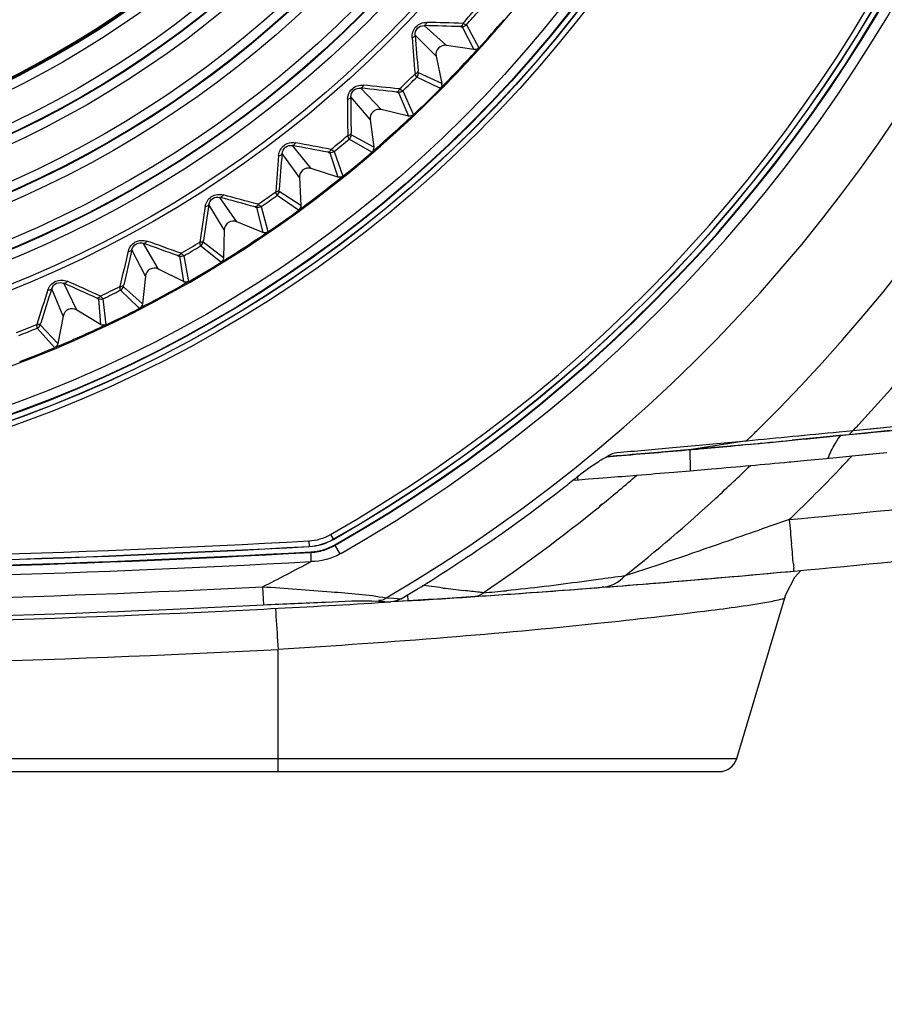
# Model space of a CAD drawing. Extents: x 0 to 841, y 0 to 594.
# Drawn here: x 298 to 310, y 273 to 286 of the extents above; entities that cross this region are included whole.
import ezdxf

# ---------------------------------------------------------------- set-up
doc = ezdxf.new("R2010")
doc.units = 0
doc.header["$LTSCALE"] = 46.255
doc.header["$PDMODE"] = 3
doc.header["$PDSIZE"] = 1
doc.layers.get('0').update_dxf_attribs({"linetype": 'CONTINUOUS'})
doc.layers.get('Defpoints').update_dxf_attribs({"linetype": 'CONTINUOUS'})
doc.layers.add('AM_5', color=3, linetype='CONTINUOUS', lineweight=25)
for name, color, linetype in [('B35LD-A15-LEDXF_CONTINUOUS_LINE', 7, 'CONTINUOUS'), ('B35LD-BOTTOMDXF_CONTINUOUS_LINE', 7, 'CONTINUOUS'), ('B35LD-FRONT-DXF_CONTINUOUS_LINE', 7, 'CONTINUOUS'), ('PJ-LENS-A15_DXF_CONTINUOUS_LINE', 7, 'CONTINUOUS')]:
    doc.layers.add(name, color=color, linetype=linetype)
doc.styles.get("Standard").update_dxf_attribs({"font": 'txt', "width": 0.8})
doc.dimstyles.new('DIMSTYLE_1$0', dxfattribs={"dimtxt": 5, "dimasz": 8, "dimexe": 0.8, "dimexo": 1.5, "dimgap": 1.25, "dimtad": 1, "dimlfac": 4, "dimdsep": 46, "dimtxsty": 'STANDARD', "dimblk": '_ARROW_FILLED', "dimcen": 0.09, "dimadec": 0, "dimazin": 2, "dimtp": 0.8, "dimtm": 0.8, "dimtfac": 1, "dimtofl": 0, "dimtmove": 0, "dimatfit": 3, "dimldrblk": '_ARROW_FILLED', "dimfxl": 1, "dimtolj": 1, "dimarcsym": 0})

# ---------------------------------------------------------------- blocks, each defined once
blk = doc.blocks.new('_ARROW_FILLED')
at = {"color": 0, "linetype": 'ByBlock'}
blk.add_solid([(0, 0), (-1, 0.15), (-1, -0.15)], dxfattribs=at)
blk = doc.blocks.new('*D11')
at = {"layer": 'AM_5', "color": 0, "lineweight": -2, "transparency": 16777216}
for p, q in [((293.804, 324.814), (391.697, 324.814)), ((390.897, 316.814), (390.897, 280.864)), ((342.304, 272.864), (391.697, 272.864))]:
    blk.add_line(p, q, dxfattribs=at)
at = {"layer": 'Defpoints', "color": 0, "transparency": 16777216}
for p in [(292.304, 324.814), (340.804, 272.864), (390.897, 272.864)]:
    blk.add_point(p, dxfattribs=at)
at = {"layer": 'AM_5', "color": 0, "lineweight": -2, "transparency": 16777216, "xscale": 8, "yscale": 8, "zscale": 8}
for p, rotation in [((390.897, 324.814), 90), ((390.897, 272.864), 270)]:
    blk.add_blockref('_ARROW_FILLED', p, dxfattribs=dict(at, rotation=rotation))
at = {"layer": 'AM_5', "color": 0, "transparency": 16777216, "insert": (387.147, 298.839), "char_height": 5, "attachment_point": 5, "rotation": 90}
blk.add_mtext('\\A1;207.8', dxfattribs=at)
blk = doc.blocks.new('*D29')
at = {"layer": 'AM_5', "color": 0, "lineweight": -2, "transparency": 16777216}
for p, q in [((300.257, 297), (374.876, 297)), ((374.076, 280.864), (374.076, 289)), ((342.304, 272.864), (374.876, 272.864))]:
    blk.add_line(p, q, dxfattribs=at)
at = {"layer": 'Defpoints', "color": 0, "transparency": 16777216}
for p in [(298.757, 297), (374.076, 297), (340.804, 272.864)]:
    blk.add_point(p, dxfattribs=at)
at = {"layer": 'AM_5', "color": 0, "lineweight": -2, "transparency": 16777216, "xscale": 8, "yscale": 8, "zscale": 8}
for p, rotation in [((374.076, 297), 90), ((374.076, 272.864), 270)]:
    blk.add_blockref('_ARROW_FILLED', p, dxfattribs=dict(at, rotation=rotation))
at = {"layer": 'AM_5', "color": 0, "transparency": 16777216, "insert": (370.326, 284.932), "char_height": 5, "attachment_point": 5, "rotation": 90}
blk.add_mtext('\\A1;96.5', dxfattribs=at)

msp = doc.modelspace()

# ---------------------------------------------------------------- linework, layer by layer
at = {"layer": 'B35LD-A15-LEDXF_CONTINUOUS_LINE', "color": 7, "linetype": 'Continuous'}
for p, q in [((303.992, 286.0498), (303.6884, 286.3214)), ((304.2101, 286.3047), (304.371, 285.9908)), ((304.2667, 286.3297), (304.4381, 286.0146)), ((303.8506, 285.9007), (303.5634, 286.1897)), ((304.371, 285.9908), (303.992, 286.0498)), ((303.8506, 285.9007), (303.9293, 285.5253)), ((303.9293, 285.5253), (303.6074, 285.6696)), ((303.8912, 285.4656), (303.5854, 285.6118)), ((303.0968, 285.1664), (302.8154, 285.4611)), ((303.3343, 285.4035), (303.4701, 285.078)), ((303.3926, 285.424), (303.536, 285.1027)), ((303.9091, 285.4571), (303.8912, 285.4656)), ((303.9091, 285.4571), (303.8912, 285.4656)), ((302.9442, 285.029), (302.6806, 285.3396)), ((303.4701, 285.078), (303.0968, 285.1664)), ((302.9442, 285.029), (302.9931, 284.6486)), ((303.536, 285.1027), (303.5388, 285.0964)), ((303.536, 285.1027), (303.5388, 285.0964)), ((302.9677, 284.5821), (302.6571, 284.7617)), ((302.9931, 284.6486), (302.6836, 284.8176)), ((302.1351, 284.3561), (301.8777, 284.6719)), ((302.4502, 284.5897), (302.5702, 284.2516)), ((301.9721, 284.231), (301.7337, 284.5614)), ((302.3904, 284.5738), (302.5003, 284.2386)), ((302.5003, 284.2386), (302.1351, 284.3561)), ((301.9721, 284.231), (301.9911, 283.8479)), ((301.9911, 283.8479), (301.6958, 284.0408)), ((301.1128, 283.6237), (300.8809, 283.9588)), ((301.9599, 283.7841), (301.665, 283.9871)), ((300.9405, 283.5118), (300.7287, 283.8599)), ((301.3844, 283.8207), (301.4676, 283.4779)), ((301.4452, 283.8318), (301.5321, 283.5087)), ((301.9605, 283.7837), (301.9599, 283.7841)), ((301.9605, 283.7837), (301.9599, 283.7841)), ((300.9405, 283.5118), (300.9293, 283.1284)), ((301.4676, 283.4779), (301.1128, 283.6237)), ((301.5321, 283.5087), (301.5383, 283.4854)), ((301.5321, 283.5087), (301.5383, 283.4854)), ((299.8556, 282.8758), (299.6718, 283.2394)), ((300.0361, 282.9738), (299.8313, 283.326)), ((300.8938, 283.0668), (300.6151, 283.2928)), ((300.9293, 283.1284), (300.6501, 283.3438)), ((300.3224, 283.1488), (300.3784, 282.8006)), ((300.3839, 283.1552), (300.4449, 282.8274)), ((300.3784, 282.8006), (300.0361, 282.9738)), ((299.8556, 282.8758), (299.8144, 282.4944)), ((300.4449, 282.8274), (300.4495, 282.8025)), ((300.4449, 282.8274), (300.4495, 282.8025)), ((298.7241, 282.3268), (298.5694, 282.7037)), ((298.9118, 282.4103), (298.7352, 282.7775)), ((299.8144, 282.4944), (299.5529, 282.7311)), ((299.2109, 282.5624), (299.2394, 282.2109)), ((299.2727, 282.5639), (299.3105, 282.2071)), ((299.7627, 282.4466), (299.5141, 282.6829)), ((299.7741, 282.4358), (299.7627, 282.4466)), ((299.7741, 282.4358), (299.7627, 282.4466)), ((298.7241, 282.3268), (298.6532, 281.9498)), ((299.2394, 282.2109), (298.9118, 282.4103)), ((298.6084, 281.8945), (298.3685, 282.1613)), ((298.6532, 281.9498), (298.411, 282.2063))]:
    msp.add_line(p, q, dxfattribs=at)
for radius in [15.4083, 15.3333, 15.0133, 14.8884, 14.8812, 14.7564, 14.2883, 14.1634, 14.1562, 14.0314, 13.5633, 13.4384, 13.4312, 13.3064, 12.8886, 12.7638, 12.7503]:
    msp.add_circle((292.3037, 297), radius, dxfattribs=at)
for centre, radius, start, end in [((292.3037, 297), 15.9804, 318.21491, 319.28506), ((292.3037, 297), 16.0303, 318.26912, 319.23086), ((302.8448, 246.5001), 39.8753, 88.02447, 88.74033), ((292.3036, 297), 16.3708, 317.84529, 319.65559), ((302.7538, 246.3648), 39.9675, 87.94743, 88.66009), ((343.2862, 289.1162), 39.8754, 184.25962, 184.97548), ((343.4164, 289.2142), 39.9676, 184.33986, 185.05252), ((303.9728, 285.9263), 0.1249, 81.16371, 191.83626), ((292.3036, 297), 16.3684, 315.15474, 317.84524), ((292.3037, 297), 15.9804, 313.71491, 314.78506), ((292.3037, 297), 16.0303, 313.76912, 314.73086), ((298.7488, 245.701), 39.9675, 83.44743, 84.16009), ((298.8502, 245.8287), 39.8753, 83.52447, 84.24033), ((292.3036, 297), 16.3708, 313.34537, 315.15399), ((303.8555, 285.5099), 0.0754, 358.76958, 11.80775), ((342.5104, 285.1405), 39.8754, 179.75962, 180.47548), ((342.648, 285.2279), 39.9676, 179.83986, 180.55252), ((303.068, 285.0449), 0.1249, 76.66371, 187.33626), ((292.3036, 297), 16.3684, 310.65474, 313.34524), ((292.3037, 297), 15.9804, 309.21491, 310.28506), ((292.3037, 297), 16.0303, 309.26912, 310.23086), ((294.704, 245.3535), 39.9675, 78.94743, 79.66009), ((294.8151, 245.4728), 39.8753, 79.02447, 79.74033), ((292.3036, 297), 16.3708, 308.84462, 310.65518), ((341.4252, 281.2378), 39.8754, 175.25962, 175.97548), ((341.5692, 281.3143), 39.9676, 175.33986, 176.05252), ((302.0969, 284.2372), 0.1249, 72.16371, 182.83626), ((292.3036, 297), 16.3684, 306.15474, 308.84524), ((290.6445, 245.3243), 39.9675, 74.44743, 75.16008), ((290.7646, 245.4346), 39.8753, 74.52446, 75.24032), ((292.3037, 297), 15.9804, 304.71491, 305.78506), ((292.3037, 297), 16.0303, 304.76912, 305.73086), ((340.0371, 277.4324), 39.8754, 170.75962, 171.47548), ((340.1866, 277.4973), 39.9676, 170.83986, 171.55252), ((292.3036, 297), 16.3708, 304.34609, 306.15506), ((301.9166, 283.8437), 0.0744, 306.1642, 311.14845), ((301.0653, 283.5082), 0.1249, 67.66371, 178.33626), ((292.3036, 297), 16.3684, 301.65474, 304.34524), ((301.4961, 283.5473), 0.0749, 247.66705, 256.60191), ((338.5089, 273.8005), 39.9676, 166.33986, 167.05252), ((286.5952, 245.6138), 39.9675, 69.94742, 70.66008), ((286.7236, 245.7143), 39.8753, 70.02446, 70.74032), ((292.3037, 297), 15.9804, 300.21491, 301.28506), ((292.3037, 297), 16.0303, 300.26912, 301.23086), ((338.3547, 273.7476), 39.8754, 166.25962, 166.97548), ((299.9798, 282.8624), 0.1249, 63.16371, 173.83626), ((292.3036, 297), 16.3708, 299.84439, 301.65448), ((336.3884, 270.2061), 39.8754, 161.75962, 162.47548), ((336.5462, 270.2468), 39.9676, 161.83986, 162.55252), ((282.5811, 246.2201), 39.9675, 65.44742, 66.16008), ((282.7169, 246.3102), 39.8753, 65.52446, 66.24032), ((292.3037, 297), 15.9804, 295.71491, 296.78506), ((292.3036, 297), 16.3684, 297.15474, 299.84524), ((300.4124, 282.8679), 0.0753, 243.19026, 255.86824), ((292.3037, 297), 16.0303, 295.76912, 296.73086), ((298.8469, 282.3037), 0.1249, 58.66371, 169.33626), ((292.3036, 297), 16.3708, 295.34588, 297.15531), ((292.3037, 297), 15.9804, 291.21491, 292.28506), ((292.3037, 297), 16.0303, 291.26912, 292.23086), ((292.3036, 297), 16.3684, 292.65474, 295.34524), ((292.3036, 297), 16.3708, 290.84506, 292.65394)]:
    msp.add_arc(centre, radius, start, end, dxfattribs=at)
for points, knots in [([(303.5209, 286.1544), (303.517, 286.2075), (303.5549, 286.3229), (303.6682, 286.3669), (303.7214, 286.3657)], [0, 0, 0, 0, 0.4999624, 1, 1, 1, 1]), ([(303.7214, 286.3657), (303.72, 286.3597), (303.7148, 286.3424), (303.7011, 286.3223), (303.6884, 286.3214)], [0, 0, 0, 0, 0.3273699, 1, 1, 1, 1]), ([(304.2194, 286.3516), (304.218, 286.3455), (304.2125, 286.3279), (304.1983, 286.3077), (304.1853, 286.3067)], [0, 0, 0, 0, 0.3247416, 1, 1, 1, 1]), ([(304.2194, 286.3516), (304.2307, 286.3468), (304.2453, 286.3384), (304.2634, 286.3336), (304.2667, 286.3297)], [0, 0, 0, 0, 0.7071327, 1, 1, 1, 1]), ([(303.5634, 286.1897), (303.5605, 286.2229), (303.5832, 286.2961), (303.6551, 286.3226), (303.6884, 286.3214)], [0, 0, 0, 0, 0.4999569, 1, 1, 1, 1]), ([(304.1853, 286.3067), (304.191, 286.3065), (304.1979, 286.3044), (304.209, 286.307), (304.2101, 286.3047)], [0, 0, 0, 0, 0.6915826, 1, 1, 1, 1]), ([(303.5209, 286.1544), (303.5269, 286.1562), (303.5439, 286.1622), (303.5632, 286.177), (303.5634, 286.1897)], [0, 0, 0, 0, 0.3273702, 1, 1, 1, 1]), ([(303.561, 285.6578), (303.567, 285.6596), (303.5844, 285.666), (303.6038, 285.6813), (303.6041, 285.6943)], [0, 0, 0, 0, 0.3247419, 1, 1, 1, 1]), ([(303.6074, 285.6696), (303.6051, 285.6706), (303.6071, 285.6818), (303.6046, 285.6885), (303.6041, 285.6943)], [0, 0, 0, 0, 0.3026402, 1, 1, 1, 1]), ([(303.5854, 285.6118), (303.5813, 285.6149), (303.5757, 285.6327), (303.5665, 285.6468), (303.561, 285.6578)], [0, 0, 0, 0, 0.292737, 1, 1, 1, 1]), ([(302.6354, 285.3077), (302.6356, 285.361), (302.6825, 285.4731), (302.7989, 285.508), (302.8519, 285.5026)], [0, 0, 0, 0, 0.4999624, 1, 1, 1, 1]), ([(302.6806, 285.3396), (302.6802, 285.373), (302.7086, 285.4442), (302.7823, 285.4649), (302.8154, 285.4611)], [0, 0, 0, 0, 0.4999569, 1, 1, 1, 1]), ([(302.8519, 285.5026), (302.85, 285.4968), (302.8435, 285.4799), (302.8282, 285.461), (302.8154, 285.4611)], [0, 0, 0, 0, 0.3273699, 1, 1, 1, 1]), ([(303.3473, 285.4496), (303.3453, 285.4436), (303.3384, 285.4264), (303.3227, 285.4074), (303.3097, 285.4074)], [0, 0, 0, 0, 0.3247416, 1, 1, 1, 1]), ([(303.3097, 285.4074), (303.3154, 285.4068), (303.322, 285.4041), (303.3333, 285.4059), (303.3343, 285.4035)], [0, 0, 0, 0, 0.6915826, 1, 1, 1, 1]), ([(303.3473, 285.4496), (303.3581, 285.4438), (303.372, 285.4343), (303.3897, 285.4282), (303.3926, 285.424)], [0, 0, 0, 0, 0.7071327, 1, 1, 1, 1]), ([(302.6354, 285.3077), (302.6415, 285.309), (302.6589, 285.3138), (302.6794, 285.327), (302.6806, 285.3396)], [0, 0, 0, 0, 0.3273702, 1, 1, 1, 1]), ([(301.6862, 284.5332), (301.6906, 284.5862), (301.7462, 284.6943), (301.8649, 284.72), (301.9173, 284.7105)], [0, 0, 0, 0, 0.4999687, 1, 1, 1, 1]), ([(302.6364, 284.8095), (302.6426, 284.8109), (302.6604, 284.8159), (302.6809, 284.8296), (302.6823, 284.8425)], [0, 0, 0, 0, 0.3247419, 1, 1, 1, 1]), ([(302.6571, 284.7617), (302.6533, 284.7651), (302.6491, 284.7833), (302.641, 284.7981), (302.6365, 284.8095)], [0, 0, 0, 0, 0.292737, 1, 1, 1, 1]), ([(302.6836, 284.8176), (302.6814, 284.8188), (302.6842, 284.8298), (302.6823, 284.8367), (302.6823, 284.8425)], [0, 0, 0, 0, 0.3026403, 1, 1, 1, 1]), ([(301.7337, 284.5614), (301.736, 284.5947), (301.7698, 284.6634), (301.845, 284.6784), (301.8777, 284.6719)], [0, 0, 0, 0, 0.4999642, 1, 1, 1, 1]), ([(301.9173, 284.7105), (301.9149, 284.7048), (301.9071, 284.6885), (301.8904, 284.6708), (301.8777, 284.6719)], [0, 0, 0, 0, 0.3273699, 1, 1, 1, 1]), ([(302.407, 284.6187), (302.4045, 284.6129), (302.3964, 284.5963), (302.3792, 284.5786), (302.3662, 284.5797)], [0, 0, 0, 0, 0.3247416, 1, 1, 1, 1]), ([(302.407, 284.6187), (302.4173, 284.6121), (302.4305, 284.6015), (302.4476, 284.594), (302.4502, 284.5897)], [0, 0, 0, 0, 0.7071327, 1, 1, 1, 1]), ([(301.6862, 284.5332), (301.6924, 284.534), (301.7101, 284.5373), (301.7315, 284.5489), (301.7337, 284.5614)], [0, 0, 0, 0, 0.3273702, 1, 1, 1, 1]), ([(302.3662, 284.5797), (302.3718, 284.5786), (302.3783, 284.5754), (302.3896, 284.5762), (302.3904, 284.5738)], [0, 0, 0, 0, 0.6915826, 1, 1, 1, 1]), ([(301.6481, 284.0364), (301.6544, 284.0373), (301.6725, 284.0409), (301.6941, 284.0529), (301.6964, 284.0657)], [0, 0, 0, 0, 0.3247419, 1, 1, 1, 1]), ([(301.6958, 284.0408), (301.6937, 284.0422), (301.6974, 284.0529), (301.696, 284.0599), (301.6964, 284.0657)], [0, 0, 0, 0, 0.3026403, 1, 1, 1, 1]), ([(300.6792, 283.8355), (300.6877, 283.888), (300.7516, 283.9914), (300.872, 284.0076), (300.9234, 283.9941)], [0, 0, 0, 0, 0.4999624, 1, 1, 1, 1]), ([(300.7287, 283.8599), (300.7336, 283.8929), (300.7727, 283.9587), (300.8488, 283.9677), (300.8809, 283.9588)], [0, 0, 0, 0, 0.4999569, 1, 1, 1, 1]), ([(300.9234, 283.9941), (300.9206, 283.9886), (300.9116, 283.9729), (300.8935, 283.9566), (300.8809, 283.9588)], [0, 0, 0, 0, 0.3273699, 1, 1, 1, 1]), ([(301.665, 283.9871), (301.6615, 283.9908), (301.6586, 284.0093), (301.6518, 284.0247), (301.6481, 284.0364)], [0, 0, 0, 0, 0.2927371, 1, 1, 1, 1]), ([(300.6792, 283.8355), (300.6853, 283.8358), (300.7033, 283.8377), (300.7256, 283.8476), (300.7287, 283.8599)], [0, 0, 0, 0, 0.3273702, 1, 1, 1, 1]), ([(301.4044, 283.8642), (301.4015, 283.8586), (301.3921, 283.8427), (301.3736, 283.8264), (301.3607, 283.8285)], [0, 0, 0, 0, 0.3247416, 1, 1, 1, 1]), ([(301.3607, 283.8285), (301.3662, 283.8269), (301.3724, 283.8232), (301.3838, 283.8232), (301.3844, 283.8207)], [0, 0, 0, 0, 0.6915826, 1, 1, 1, 1]), ([(301.4044, 283.8642), (301.4142, 283.8568), (301.4265, 283.8452), (301.443, 283.8364), (301.4452, 283.8318)], [0, 0, 0, 0, 0.7071327, 1, 1, 1, 1]), ([(299.6205, 283.2189), (299.6331, 283.2706), (299.7049, 283.3686), (299.8262, 283.3754), (299.8764, 283.3579)], [0, 0, 0, 0, 0.4999624, 1, 1, 1, 1]), ([(300.6022, 283.3432), (300.6085, 283.3436), (300.6269, 283.3458), (300.6493, 283.356), (300.6526, 283.3686)], [0, 0, 0, 0, 0.3247419, 1, 1, 1, 1]), ([(300.6501, 283.3438), (300.6481, 283.3454), (300.6526, 283.3558), (300.6518, 283.3629), (300.6526, 283.3686)], [0, 0, 0, 0, 0.3026403, 1, 1, 1, 1]), ([(299.6205, 283.2189), (299.6266, 283.2187), (299.6447, 283.2193), (299.6677, 283.2273), (299.6718, 283.2394)], [0, 0, 0, 0, 0.3273702, 1, 1, 1, 1]), ([(299.6718, 283.2394), (299.6792, 283.2719), (299.7234, 283.3345), (299.8, 283.3375), (299.8313, 283.326)], [0, 0, 0, 0, 0.4999569, 1, 1, 1, 1]), ([(299.8764, 283.3579), (299.8732, 283.3526), (299.8629, 283.3377), (299.8436, 283.3229), (299.8313, 283.326)], [0, 0, 0, 0, 0.3273699, 1, 1, 1, 1]), ([(300.6151, 283.2928), (300.6119, 283.2967), (300.6106, 283.3153), (300.6049, 283.3312), (300.6022, 283.3432)], [0, 0, 0, 0, 0.2927371, 1, 1, 1, 1]), ([(300.3457, 283.1906), (300.3424, 283.1853), (300.3317, 283.1702), (300.312, 283.1554), (300.2993, 283.1584)], [0, 0, 0, 0, 0.3247416, 1, 1, 1, 1]), ([(300.2993, 283.1584), (300.3047, 283.1565), (300.3106, 283.1523), (300.3219, 283.1514), (300.3224, 283.1488)], [0, 0, 0, 0, 0.6915826, 1, 1, 1, 1]), ([(300.3457, 283.1906), (300.3549, 283.1825), (300.3662, 283.17), (300.382, 283.1599), (300.3839, 283.1552)], [0, 0, 0, 0, 0.7071326, 1, 1, 1, 1]), ([(298.5166, 282.6873), (298.5333, 282.7378), (298.6125, 282.83), (298.734, 282.8272), (298.7827, 282.8058)], [0, 0, 0, 0, 0.4999624, 1, 1, 1, 1]), ([(298.5166, 282.6873), (298.5228, 282.6866), (298.5409, 282.6858), (298.5644, 282.692), (298.5694, 282.7037)], [0, 0, 0, 0, 0.3273702, 1, 1, 1, 1]), ([(298.5694, 282.7037), (298.5794, 282.7355), (298.6284, 282.7944), (298.7049, 282.7914), (298.7352, 282.7775)], [0, 0, 0, 0, 0.4999569, 1, 1, 1, 1]), ([(298.7827, 282.8058), (298.7791, 282.8008), (298.7677, 282.7868), (298.7473, 282.7735), (298.7352, 282.7775)], [0, 0, 0, 0, 0.3273699, 1, 1, 1, 1]), ([(299.5051, 282.7342), (299.5114, 282.7341), (299.5299, 282.7348), (299.5531, 282.7433), (299.5574, 282.7556)], [0, 0, 0, 0, 0.324742, 1, 1, 1, 1]), ([(299.5141, 282.6829), (299.5112, 282.6871), (299.5113, 282.7058), (299.5069, 282.7221), (299.5051, 282.7342)], [0, 0, 0, 0, 0.2927371, 1, 1, 1, 1]), ([(299.5529, 282.7311), (299.551, 282.7328), (299.5564, 282.7428), (299.5561, 282.7499), (299.5574, 282.7556)], [0, 0, 0, 0, 0.3026403, 1, 1, 1, 1]), ([(299.2375, 282.6022), (299.2337, 282.5972), (299.2219, 282.5829), (299.2011, 282.5697), (299.1887, 282.5738)], [0, 0, 0, 0, 0.3247416, 1, 1, 1, 1]), ([(299.1887, 282.5738), (299.1939, 282.5714), (299.1994, 282.5668), (299.2107, 282.565), (299.2109, 282.5624)], [0, 0, 0, 0, 0.6915826, 1, 1, 1, 1]), ([(299.2375, 282.6022), (299.246, 282.5934), (299.2563, 282.58), (299.2712, 282.5688), (299.2727, 282.5639)], [0, 0, 0, 0, 0.7071326, 1, 1, 1, 1]), ([(298.3637, 282.2132), (298.3699, 282.2126), (298.3884, 282.2118), (298.4122, 282.2185), (298.4174, 282.2304)], [0, 0, 0, 0, 0.324742, 1, 1, 1, 1]), ([(298.3685, 282.1613), (298.366, 282.1657), (298.3675, 282.1843), (298.3645, 282.2009), (298.3637, 282.2132)], [0, 0, 0, 0, 0.2927371, 1, 1, 1, 1]), ([(298.411, 282.2063), (298.4093, 282.2081), (298.4154, 282.2177), (298.4157, 282.2249), (298.4174, 282.2304)], [0, 0, 0, 0, 0.3026404, 1, 1, 1, 1])]:
    msp.add_open_spline(points, degree=3, knots=knots, dxfattribs=at)
for points in [[(304.2667, 286.3297), (304.253, 286.3144), (304.2308, 286.3045), (304.2101, 286.3047)], [(304.4381, 286.0146), (304.4222, 285.997), (304.3945, 285.9872), (304.371, 285.9908)], [(303.5854, 285.6118), (303.6, 285.6263), (303.6087, 285.649), (303.6074, 285.6696)], [(303.3926, 285.424), (303.3777, 285.4098), (303.3548, 285.4017), (303.3343, 285.4035)], [(303.9308, 285.5083), (303.9305, 285.4897), (303.9222, 285.4702), (303.9091, 285.4571)], [(303.5093, 285.0792), (303.4968, 285.0754), (303.4828, 285.075), (303.4701, 285.078)], [(303.5388, 285.0964), (303.5305, 285.0886), (303.5202, 285.0825), (303.5093, 285.0792)], [(302.6571, 284.7617), (302.6728, 284.7751), (302.6832, 284.797), (302.6836, 284.8176)], [(302.4502, 284.5897), (302.4342, 284.5766), (302.4108, 284.5704), (302.3904, 284.5738)], [(302.9931, 284.6486), (302.9962, 284.625), (302.9856, 284.5976), (302.9677, 284.5821)], [(302.5702, 284.2516), (302.5518, 284.2367), (302.5228, 284.2314), (302.5003, 284.2386)], [(301.665, 283.9871), (301.6817, 283.9992), (301.6938, 284.0202), (301.6958, 284.0408)], [(301.4452, 283.8318), (301.4283, 283.8201), (301.4044, 283.8157), (301.3844, 283.8207)], [(301.9911, 283.8479), (301.9922, 283.8262), (301.982, 283.8021), (301.9655, 283.7877)], [(301.5383, 283.4854), (301.5217, 283.474), (301.4984, 283.4697), (301.4787, 283.4744)], [(300.6151, 283.2928), (300.6328, 283.3035), (300.6465, 283.3235), (300.6501, 283.3438)], [(300.3839, 283.1552), (300.3661, 283.1448), (300.3419, 283.1423), (300.3224, 283.1488)], [(300.9293, 283.1284), (300.9287, 283.1047), (300.914, 283.0792), (300.8938, 283.0668)], [(299.5141, 282.6829), (299.5325, 282.6922), (299.5477, 282.7111), (299.5529, 282.7311)], [(300.4495, 282.8025), (300.4333, 282.7932), (300.4121, 282.7903), (300.394, 282.7948)], [(299.2727, 282.5639), (299.2542, 282.555), (299.2299, 282.5544), (299.2109, 282.5624)], [(299.8046, 282.4647), (299.7976, 282.4526), (299.7866, 282.4422), (299.7741, 282.4358)], [(299.8144, 282.4944), (299.8133, 282.484), (299.8099, 282.4737), (299.8046, 282.4647)], [(298.3685, 282.1613), (298.3876, 282.1691), (298.4043, 282.1868), (298.411, 282.2063)], [(299.3105, 282.2071), (299.2891, 282.197), (299.2597, 282.1985), (299.2394, 282.2109)], [(298.6532, 281.9498), (298.6488, 281.9265), (298.6303, 281.9037), (298.6084, 281.8945)]]:
    msp.add_open_spline(points, degree=3, dxfattribs=at)
at = {"layer": 'B35LD-BOTTOMDXF_CONTINUOUS_LINE', "color": 7, "linetype": 'Continuous'}
for p, q in [((307.339, 280.4919), (307.3434, 280.2007)), ((309.3525, 280.3826), (309.5681, 280.4035)), ((309.5681, 280.4035), (310.0432, 280.4506)), ((309.5681, 280.4035), (309.7992, 280.4262)), ((309.7992, 280.4262), (310.0432, 280.4504)), ((308.7037, 280.3214), (308.727, 280.3235)), ((308.727, 280.3235), (308.9505, 280.3444)), ((308.9505, 280.3444), (309.2172, 280.3696)), ((309.2172, 280.3696), (309.2523, 280.373)), ((309.2523, 280.373), (309.3525, 280.3826)), ((305.7939, 280.1304), (305.7947, 280.0762)), ((307.1176, 280.1817), (307.3444, 280.2008)), ((307.3444, 280.2008), (307.6374, 280.2259)), ((305.7301, 280.0713), (305.8116, 280.0775)), ((305.8116, 280.0775), (305.9472, 280.0878)), ((305.9472, 280.0878), (306.0818, 280.0982)), ((306.0818, 280.0982), (306.1999, 280.1074)), ((306.1311, 279.7419), (306.0968, 279.7133)), ((306.1335, 279.7389), (306.0989, 279.7107)), ((308.7037, 279.5289), (308.7234, 279.5483)), ((308.7037, 279.5289), (308.7236, 279.548)), ((306.0767, 278.7046), (305.8554, 278.6746)), ((303.4659, 278.4115), (303.4606, 278.4961)), ((303.7128, 278.6159), (303.6614, 278.6222)), ((303.9009, 278.5932), (303.7128, 278.6159)), ((303.9441, 278.588), (303.9009, 278.5932)), ((306.1538, 278.5993), (306.1326, 278.5977)), ((308.6434, 278.4513), (308.6593, 278.5)), ((303.4659, 278.4115), (303.227, 278.3968)), ((303.4659, 278.4115), (303.227, 278.3972)), ((303.2708, 278.4026), (303.4656, 278.4165)), ((303.7414, 278.4289), (303.4659, 278.4115)), ((303.8639, 278.4368), (303.7414, 278.4289)), ((304.0696, 278.4502), (303.8639, 278.4368)), ((304.3277, 278.4673), (304.0696, 278.4502)), ((304.386, 278.4713), (304.3277, 278.4673)), ((304.4842, 278.4779), (304.386, 278.4713)), ((307.982, 276.2423), (308.6434, 278.4513)), ((301.6786, 276.064), (301.6786, 277.7442)), ((276.6252, 276.2423), (307.982, 276.2423)), ((276.8647, 276.064), (307.7425, 276.064))]:
    msp.add_line(p, q, dxfattribs=at)
msp.add_lwpolyline([(308.6593, 278.5), (308.783, 278.739), (308.8644, 278.8299)], dxfattribs=at)
for centre, radius, start, end in [((292.3113, 296.5941), 23.6629, 316.21424, 316.8257), ((292.3097, 457.4547), 177.8904, 274.942966, 275.114936), ((292.2977, 296.5556), 22.7385, 312.62812, 314.26721), ((292.3346, 457.1811), 177.6157, 275.114789, 275.2879), ((292.2931, 296.6447), 21.8485, 309.30649, 310.93854), ((292.305, 457.5108), 177.9466, 274.47847, 274.61072), ((292.3067, 457.4904), 177.9262, 274.610722, 274.77494), ((292.3022, 296.6031), 23.6757, 313.91562, 316.21385), ((292.3101, 296.6233), 21.8212, 303.95838, 309.19029), ((292.2965, 296.5571), 22.7404, 308.4764, 312.62768), ((292.2989, 457.5212), 178.7467, 275.265846, 276.14602), ((441.4492, 291.7843), 133.3099, 185.274741, 185.417946), ((292.3098, 457.4514), 179.3871, 275.265572, 276.146284), ((292.3097, 457.4549), 179.3906, 274.656243, 275.265524), ((292.3022, 457.5207), 179.4568, 274.780358, 275.265937), ((318.3446, 189.2617), 90.2803, 97.573731, 97.809885), ((292.3046, 457.493), 179.429, 274.419991, 274.780355), ((292.3059, 457.5002), 179.4361, 274.426172, 274.656272), ((314.3392, 365.4581), 87.4899, 263.176255, 263.364681), ((292.3074, 457.4563), 179.3921, 273.860657, 274.419994), ((292.3022, 457.5496), 179.4856, 273.891778, 274.036466), ((303.3498, 293.8616), 15.3808, 274.28599, 275.47533), ((292.3033, 457.5335), 179.4694, 274.036464, 274.419382), ((292.3067, 457.4671), 179.403, 273.566189, 273.860642), ((292.3036, 458.6589), 181.1575, 267.033586, 272.966414), ((307.7425, 276.314), 0.25, 270, 343.33224)]:
    msp.add_arc(centre, radius, start, end, dxfattribs=at)
for points in [[(309.3332, 280.5717), (309.3578, 280.6135), (309.3854, 280.6543), (309.4195, 280.6887)], [(309.2372, 280.3715), (309.265, 280.4401), (309.2957, 280.508), (309.3332, 280.5717)], [(308.7037, 279.5289), (308.5628, 279.4795), (308.4218, 279.4303), (308.2807, 279.3811)], [(305.8554, 278.6746), (305.5101, 278.628), (305.1643, 278.5841), (304.8174, 278.551)], [(306.1326, 278.5977), (306.2489, 278.6067), (306.3676, 278.6676), (306.4454, 278.7544)], [(304.386, 278.4713), (304.4275, 278.4741), (304.4695, 278.4947), (304.4993, 278.5238)]]:
    msp.add_open_spline(points, degree=3, dxfattribs=at)
for points, knots in [([(308.2807, 279.3811), (308.1197, 279.325), (307.5092, 279.1125), (306.8986, 278.8997), (306.4454, 278.7544)], [0, 0, 0, 0, 0.2638503, 1, 1, 1, 1]), ([(308.7726, 278.8213), (308.764, 278.8205), (308.7774, 278.8764), (308.7538, 278.9289), (308.7512, 279.0571), (308.7397, 279.1453), (308.7348, 279.1972)], [0, 0, 0, 0, 0.0682371, 0.2681409, 0.586005, 1, 1, 1, 1]), ([(304.4993, 278.5238), (304.4815, 278.5257), (304.3917, 278.5356), (304.3019, 278.5459), (304.2298, 278.5543)], [0, 0, 0, 0, 0.1974115, 1, 1, 1, 1]), ([(308.5035, 278.4101), (308.2155, 278.3524), (307.4031, 278.2477), (305.9041, 278.0728), (303.9189, 277.8934), (302.4542, 277.7902), (301.6786, 277.7442)], [0, 0, 0, 0, 0.1284252, 0.3578452, 0.6602276, 1, 1, 1, 1]), ([(308.6434, 278.4513), (308.6395, 278.4383), (308.5767, 278.432), (308.5379, 278.4171), (308.5035, 278.4101)], [0, 0, 0, 0, 0.2797333, 1, 1, 1, 1]), ([(301.6426, 278.3084), (301.6454, 278.2722), (301.6589, 278.0842), (301.67, 277.8961), (301.6786, 277.7442)], [0, 0, 0, 0, 0.1929067, 1, 1, 1, 1])]:
    msp.add_open_spline(points, degree=3, knots=knots, dxfattribs=at)
at = {"layer": 'B35LD-FRONT-DXF_CONTINUOUS_LINE', "color": 7, "linetype": 'Continuous'}
for p, q in [((309.5833, 280.7547), (311.2186, 280.9136)), ((309.7831, 280.7741), (310.1801, 280.8128)), ((309.1295, 280.6578), (309.5287, 280.697)), ((309.389, 280.7358), (309.5833, 280.7547)), ((309.5833, 280.7547), (309.5287, 280.697)), ((307.1003, 280.519), (307.4676, 280.5527)), ((308.1189, 280.6137), (307.3617, 280.4922)), ((307.4676, 280.5527), (307.652, 280.5698)), ((307.652, 280.5698), (308.119, 280.6137)), ((306.1935, 280.393), (306.3335, 280.4047)), ((302.4002, 279.3235), (302.4387, 279.256)), ((302.1035, 279.2359), (302.1076, 279.1611)), ((302.5315, 279.0562), (302.46, 279.1817)), ((302.1076, 279.1611), (302.1078, 279.1583)), ((302.1296, 279.0844), (302.13, 279.0775)), ((302.5522, 279.0687), (302.5315, 279.0562)), ((302.5525, 279.0682), (302.5315, 279.0562)), ((301.4665, 278.6055), (301.4793, 278.3565)), ((303.0601, 278.4067), (303.227, 278.3968)), ((303.061, 278.3887), (303.227, 278.3968)), ((303.0611, 278.3868), (303.227, 278.3968)), ((303.1645, 278.452), (303.268, 278.4464)), ((303.268, 278.4464), (303.3724, 278.4406))]:
    msp.add_line(p, q, dxfattribs=at)
at = {"layer": 'B35LD-FRONT-DXF_CONTINUOUS_LINE', "color": 40, "linetype": 'Continuous'}
for p, q in [((309.1289, 280.6578), (309.076, 280.6526)), ((309.3926, 280.6836), (309.1289, 280.6578)), ((309.5254, 280.6966), (309.3926, 280.6836)), ((310.0914, 280.7526), (309.5254, 280.6966)), ((307.8944, 280.5399), (307.6859, 280.5208)), ((308.1448, 280.5632), (307.8944, 280.5399)), ((308.796, 280.6254), (308.7423, 280.6202)), ((309.076, 280.6526), (308.796, 280.6254)), ((306.3303, 280.4044), (306.1924, 280.3929)), ((307.3617, 280.4922), (306.8442, 280.4477))]:
    msp.add_line(p, q, dxfattribs=at)
at = {"layer": 'B35LD-FRONT-DXF_CONTINUOUS_LINE', "color": 7, "linetype": 'Continuous'}
for radius in [17.1527, 17.0778, 17.075, 17, 16.9931, 16.8683]:
    msp.add_circle((292.3036, 296.989), radius, dxfattribs=at)
for centre, radius, start, end in [((292.3036, 296.989), 23.7095, 317.18828, 222.81171), ((292.3036, 296.989), 22.7656, 314.49877, 225.50123), ((292.3036, 296.989), 21.4844, 300.36609, 239.63391), ((292.3036, 296.989), 20.6445, 299.76515, 240.23485), ((292.3036, 296.989), 20.5066, 299.69822, 240.30177), ((292.3036, 296.989), 20.5, 299.69821, 240.30179), ((292.3036, 296.989), 20.425, 299.74969, 240.25031), ((292.3036, 296.989), 20.4222, 299.74969, 240.25031), ((292.3036, 296.989), 20.3473, 299.74969, 240.25031), ((292.3036, 296.989), 16.375, 165.46427, 0.89847), ((278.0222, 602.2), 323.0431, 275.596969, 275.908429), ((292.302, 296.9905), 23.7117, 316.78665, 317.18835), ((292.3166, 296.9757), 22.747, 314.00315, 314.49891), ((262.769, 759.0814), 480.6121, 275.414415, 275.566516), ((283.6536, 540.3334), 260.9223, 275.450999, 275.603179), ((287.5804, 494.823), 215.1912, 275.000322, 275.204413), ((292.0532, 452.1012), 172.2912, 275.277239, 275.45762), ((280.2813, 592.4169), 313.098, 274.772975, 274.961807), ((307.6852, 276.7595), 3.7467, 94.76856, 94.95373), ((292.3083, 296.9834), 21.5928, 308.43572, 308.69491), ((292.3034, 296.9895), 21.6005, 307.79616, 308.4357), ((292.2915, 297.0067), 21.6214, 300.83025, 307.79314), ((302.0666, 279.9071), 0.6723, 273.14642, 299.74969), ((292.3036, 457.5104), 178.5437, 266.853581, 273.146419), ((302.0666, 279.9071), 0.7472, 273.14642, 299.74973), ((302.0666, 279.9071), 0.75, 273.14642, 299.74969), ((302.0884, 279.8332), 0.75, 273.15212, 299.69821), ((302.0858, 279.838), 0.7621, 289.20618, 299.68992), ((292.3036, 457.5104), 178.7033, 266.847877, 273.152121), ((292.3036, 457.5104), 178.6964, 266.847877, 273.152123), ((292.3036, 457.5104), 178.6214, 266.853581, 273.146419), ((292.3036, 457.5104), 178.6186, 266.853581, 273.146419), ((302.0875, 279.8344), 0.7582, 273.21333, 289.17233), ((292.3036, 457.5104), 178.8282, 266.849396, 273.150604), ((292.2962, 297.0033), 20.5566, 296.49385, 298.58619), ((292.3036, 457.6318), 179.2606, 267.070042, 272.929958), ((292.3036, 457.6319), 179.5101, 267.070042, 272.929958), ((292.3023, 457.5403), 179.4762, 272.931829, 273.436678), ((292.3036, 457.632), 179.5678, 267.070077, 272.929923)]:
    msp.add_arc(centre, radius, start, end, dxfattribs=at)
at = {"layer": 'B35LD-FRONT-DXF_CONTINUOUS_LINE', "color": 40, "linetype": 'Continuous'}
for centre, radius, start, end in [((288.8877, 485.6592), 205.9981, 275.363956, 275.530916), ((307.685, 276.7619), 3.7443, 94.7685, 94.95379)]:
    msp.add_arc(centre, radius, start, end, dxfattribs=at)
at = {"layer": 'B35LD-FRONT-DXF_CONTINUOUS_LINE', "color": 7, "linetype": 'Continuous'}
for points, knots in [([(307.3738, 280.4932), (307.4059, 280.4959), (307.5813, 280.5111), (307.7566, 280.5271), (307.8997, 280.5404)], [0, 0, 0, 0, 0.1835039, 1, 1, 1, 1]), ([(305.8075, 280.1306), (305.8964, 280.2018), (306.0314, 280.3009), (306.2094, 280.4033), (306.2957, 280.4472), (306.3368, 280.4508)], [0, 0, 0, 0, 0.5494511, 0.8009512, 1, 1, 1, 1]), ([(302.1338, 278.9527), (302.1311, 278.9679), (302.1361, 279.0098), (302.1349, 279.0517), (302.13, 279.0775)], [0, 0, 0, 0, 0.3710715, 1, 1, 1, 1]), ([(301.4665, 278.6055), (301.7801, 278.5853), (302.3459, 278.5386), (302.915, 278.5007), (303.1645, 278.452)], [0, 0, 0, 0, 0.5528747, 1, 1, 1, 1]), ([(301.4793, 278.3565), (301.7625, 278.371), (302.2888, 278.3905), (302.8169, 278.4212), (303.0601, 278.4067)], [0, 0, 0, 0, 0.5378248, 1, 1, 1, 1]), ([(303.0969, 278.4145), (303.0917, 278.414), (303.0806, 278.4143), (303.0702, 278.4178), (303.0651, 278.4203)], [0, 0, 0, 0, 0.4788038, 1, 1, 1, 1])]:
    msp.add_open_spline(points, degree=3, knots=knots, dxfattribs=at)
at = {"layer": 'B35LD-FRONT-DXF_CONTINUOUS_LINE', "color": 40, "linetype": 'Continuous'}
for points, knots in [([(307.6859, 280.5208), (307.6451, 280.5171), (307.5645, 280.5098), (307.457, 280.5003), (307.3984, 280.4953), (307.3738, 280.4932)], [0, 0, 0, 0, 0.3135014, 0.6567507, 1, 1, 1, 1]), ([(306.8442, 280.4477), (306.6832, 280.434), (306.5137, 280.4197), (306.3388, 280.4051), (306.3303, 280.4044)], [0, 0, 0, 0, 0.9512721, 1, 1, 1, 1])]:
    msp.add_open_spline(points, degree=3, knots=knots, dxfattribs=at)
at = {"layer": 'B35LD-FRONT-DXF_CONTINUOUS_LINE', "color": 7, "linetype": 'Continuous'}
for points in [[(302.5315, 279.0562), (302.4119, 278.988), (302.2694, 278.9519), (302.1317, 278.9523)], [(303.1645, 278.452), (303.1446, 278.4356), (303.1225, 278.4173), (303.0969, 278.4145)], [(303.3724, 278.4407), (303.3289, 278.4147), (303.2775, 278.3999), (303.227, 278.3968)]]:
    msp.add_open_spline(points, degree=3, dxfattribs=at)
at = {"layer": 'PJ-LENS-A15_DXF_CONTINUOUS_LINE', "color": 7, "linetype": 'Continuous'}
msp.add_circle((292.3037, 297), 12.7382, dxfattribs=at)

# ---------------------------------------------------------------- dimensions: what is measured, and where the dimension line sits
at = {"layer": 'AM_5'}
dim = msp.add_linear_dim(base=(390.8966, 272.864), p1=(292.3036, 324.8139), p2=(340.8036, 272.864), angle=90, dimstyle='DIMSTYLE_1$0', dxfattribs=at)
dim.commit()
dim.dimension.update_dxf_attribs({"geometry": '*D11', "text_midpoint": (387.1466, 298.839)})
dim = msp.add_linear_dim(base=(374.0761, 297), p1=(340.8036, 272.864), p2=(298.757, 297), angle=90, dimstyle='DIMSTYLE_1$0', override={"dimdec": 1, "dimtix": 1}, dxfattribs=at)
dim.commit()
dim.dimension.update_dxf_attribs({"geometry": '*D29', "text_midpoint": (370.3261, 284.932)})

doc.saveas('drawing.dxf')
